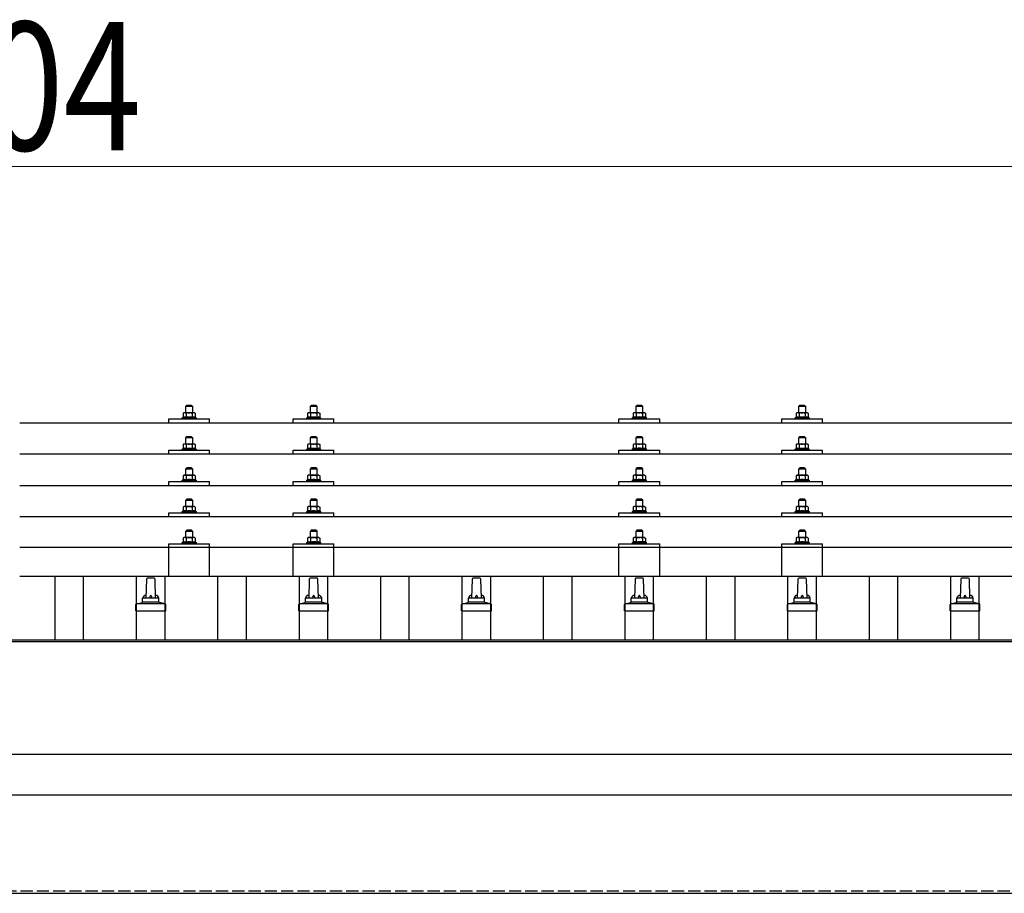
# Model space of a CAD drawing. Units: millimetres. Extents: x 0 to 29435, y 0 to 20790.
# Drawn here: x 5366 to 6576, y 7099 to 8172 of the extents above; entities that cross this region are included whole.
import ezdxf

# ---------------------------------------------------------------- set-up
doc = ezdxf.new("R2010")
doc.units = ezdxf.units.MM
doc.linetypes.add('YHIDDEN_1', pattern=[4, 3, -1])
for name, color, linetype, lineweight in [('YKK_13', 4, 'Continuous', 30), ('YKK_A1', 4, 'Continuous', 30), ('YKK_D', 6, 'Continuous', 13)]:
    doc.layers.add(name, color=color, linetype=linetype, lineweight=lineweight)
doc.styles.add('text-b', font='extslim2.shx', dxfattribs={"width": 0.8, "bigfont": 'extfont2.shx'})

msp = doc.modelspace()

# ---------------------------------------------------------------- linework, layer by layer
at = {"layer": 'YKK_13'}
for p, q in [((5571.6, 7698.3), (5570.6, 7697.3)), ((5570.6, 7697.3), (5578.6, 7697.3)), ((5570.6, 7689.3), (5570.6, 7697.3)), ((5577.6, 7698.3), (5571.6, 7698.3)), ((5577.6, 7698.3), (5578.6, 7697.3)), ((5578.6, 7697.3), (5578.6, 7689.3)), ((5724.4, 7698.3), (5723.4, 7697.3)), ((5723.4, 7697.3), (5731.4, 7697.3)), ((5723.4, 7689.3), (5723.4, 7697.3)), ((5730.4, 7698.3), (5724.4, 7698.3)), ((5730.4, 7698.3), (5731.4, 7697.3)), ((5731.4, 7697.3), (5731.4, 7689.3)), ((6124.4, 7698.4), (6123.4, 7697.4)), ((6123.4, 7697.4), (6131.4, 7697.4)), ((6123.4, 7689.4), (6123.4, 7697.4)), ((6130.4, 7698.4), (6124.4, 7698.4)), ((6130.4, 7698.4), (6131.4, 7697.4)), ((6131.4, 7697.4), (6131.4, 7689.4)), ((6324.4, 7698.3), (6323.4, 7697.3)), ((6323.4, 7697.3), (6331.4, 7697.3)), ((6323.4, 7689.3), (6323.4, 7697.3)), ((6330.4, 7698.3), (6324.4, 7698.3)), ((6330.4, 7698.3), (6331.4, 7697.3)), ((6331.4, 7697.3), (6331.4, 7689.3)), ((5549.6, 7676.8), (5549.6, 7681.8)), ((5549.6, 7681.8), (5599.6, 7681.8)), ((5567.1, 7683.7), (5566.1, 7683.3)), ((5566.1, 7681.8), (5566.1, 7683.3)), ((5566.1, 7683.3), (5583.1, 7683.3)), ((5568.1, 7689.3), (5567.1, 7688.7)), ((5567.7, 7689.1), (5567.1, 7688.7)), ((5567.1, 7688.7), (5567.1, 7683.7)), ((5567.7, 7683.9), (5567.1, 7683.7)), ((5581.1, 7689.3), (5568.1, 7689.3)), ((5570.9, 7688.7), (5570.2, 7689.1)), ((5570.9, 7683.7), (5570.4, 7683.9)), ((5570.9, 7688.7), (5571.6, 7688.9)), ((5570.9, 7688.7), (5570.9, 7683.7)), ((5570.9, 7683.7), (5571.6, 7683.9)), ((5573.5, 7689.3), (5574.6, 7689.3)), ((5574.6, 7689.3), (5575.4, 7689.3)), ((5577.3, 7689), (5578.4, 7688.7)), ((5577.5, 7683.9), (5578.4, 7683.7)), ((5578.4, 7688.7), (5579, 7689.1)), ((5578.4, 7688.7), (5578.4, 7683.7)), ((5578.4, 7683.7), (5578.9, 7683.9)), ((5581.1, 7689.3), (5582.1, 7688.7)), ((5581.5, 7689.1), (5582.1, 7688.7)), ((5581.6, 7683.9), (5582.1, 7683.7)), ((5582.1, 7688.7), (5582.1, 7683.7)), ((5582.1, 7683.7), (5583.1, 7683.3)), ((5583.1, 7683.3), (5583.1, 7681.8)), ((5599.6, 7676.8), (5599.6, 7681.8)), ((5702.4, 7676.8), (5702.4, 7681.8)), ((5702.4, 7681.8), (5752.4, 7681.8)), ((5719.9, 7683.8), (5718.9, 7683.3)), ((5718.9, 7681.8), (5718.9, 7683.3)), ((5718.9, 7683.3), (5735.9, 7683.3)), ((5720.9, 7689.3), (5719.9, 7688.8)), ((5720.5, 7689.1), (5719.9, 7688.8)), ((5719.9, 7688.8), (5719.9, 7683.8)), ((5720.5, 7684), (5719.9, 7683.8)), ((5733.9, 7689.3), (5720.9, 7689.3)), ((5723.7, 7688.8), (5723, 7689.1)), ((5723.7, 7683.8), (5723.2, 7684)), ((5723.7, 7688.8), (5724.4, 7689)), ((5723.7, 7688.8), (5723.7, 7683.8)), ((5723.7, 7683.8), (5724.4, 7683.9)), ((5726.3, 7689.3), (5727.4, 7689.3)), ((5727.4, 7689.3), (5728.2, 7689.3)), ((5730.1, 7689), (5731.2, 7688.8)), ((5730.3, 7683.9), (5731.2, 7683.8)), ((5731.2, 7688.8), (5731.8, 7689.1)), ((5731.2, 7688.8), (5731.2, 7683.8)), ((5731.2, 7683.8), (5731.7, 7684)), ((5733.9, 7689.3), (5734.9, 7688.8)), ((5734.3, 7689.1), (5734.9, 7688.8)), ((5734.4, 7684), (5734.9, 7683.8)), ((5734.9, 7688.8), (5734.9, 7683.8)), ((5734.9, 7683.8), (5735.9, 7683.3)), ((5735.9, 7683.3), (5735.9, 7681.8)), ((5752.4, 7676.8), (5752.4, 7681.8)), ((6102.4, 7676.8), (6102.4, 7681.8)), ((6102.4, 7681.8), (6152.4, 7681.8)), ((6119.9, 7683.8), (6118.9, 7683.4)), ((6118.9, 7681.9), (6118.9, 7683.4)), ((6118.9, 7683.4), (6135.9, 7683.4)), ((6120.9, 7689.4), (6119.9, 7688.8)), ((6120.5, 7689.2), (6119.9, 7688.8)), ((6119.9, 7688.8), (6119.9, 7683.8)), ((6120.5, 7684), (6119.9, 7683.8)), ((6133.9, 7689.4), (6120.9, 7689.4)), ((6123.7, 7688.8), (6123, 7689.2)), ((6123.7, 7683.8), (6123.2, 7684)), ((6123.7, 7688.8), (6124.4, 7689)), ((6123.7, 7688.8), (6123.7, 7683.8)), ((6123.7, 7683.8), (6124.4, 7684)), ((6126.3, 7689.4), (6127.4, 7689.4)), ((6127.4, 7689.4), (6128.2, 7689.4)), ((6130.1, 7689.1), (6131.2, 7688.8)), ((6130.3, 7684), (6131.2, 7683.8)), ((6131.2, 7688.8), (6131.8, 7689.2)), ((6131.2, 7688.8), (6131.2, 7683.8)), ((6131.2, 7683.8), (6131.7, 7684)), ((6133.9, 7689.4), (6134.9, 7688.8)), ((6134.3, 7689.2), (6134.9, 7688.8)), ((6134.4, 7684), (6134.9, 7683.8)), ((6134.9, 7688.8), (6134.9, 7683.8)), ((6134.9, 7683.8), (6135.9, 7683.4)), ((6135.9, 7683.4), (6135.9, 7681.9)), ((6152.4, 7676.8), (6152.4, 7681.8)), ((6302.4, 7676.8), (6302.4, 7681.8)), ((6302.4, 7681.8), (6352.4, 7681.8)), ((6319.9, 7683.7), (6318.9, 7683.3)), ((6318.9, 7681.8), (6318.9, 7683.3)), ((6318.9, 7683.3), (6335.9, 7683.3)), ((6320.9, 7689.3), (6319.9, 7688.7)), ((6320.5, 7689.1), (6319.9, 7688.7)), ((6319.9, 7688.7), (6319.9, 7683.7)), ((6320.5, 7683.9), (6319.9, 7683.7)), ((6333.9, 7689.3), (6320.9, 7689.3)), ((6323.7, 7688.7), (6323, 7689.1)), ((6323.7, 7683.7), (6323.2, 7683.9)), ((6323.7, 7688.7), (6324.4, 7688.9)), ((6323.7, 7688.7), (6323.7, 7683.7)), ((6323.7, 7683.7), (6324.4, 7683.9)), ((6326.3, 7689.3), (6327.4, 7689.3)), ((6327.4, 7689.3), (6328.2, 7689.3)), ((6330.1, 7689), (6331.2, 7688.7)), ((6330.3, 7683.9), (6331.2, 7683.7)), ((6331.2, 7688.7), (6331.8, 7689.1)), ((6331.2, 7688.7), (6331.2, 7683.7)), ((6331.2, 7683.7), (6331.7, 7683.9)), ((6333.9, 7689.3), (6334.9, 7688.7)), ((6334.3, 7689.1), (6334.9, 7688.7)), ((6334.4, 7683.9), (6334.9, 7683.7)), ((6334.9, 7688.7), (6334.9, 7683.7)), ((6334.9, 7683.7), (6335.9, 7683.3)), ((6335.9, 7683.3), (6335.9, 7681.8)), ((6352.4, 7676.8), (6352.4, 7681.8)), ((7088.4, 7676.8), (5366.4, 7676.8)), ((5571.6, 7659.9), (5570.6, 7658.9)), ((5570.6, 7658.9), (5578.6, 7658.9)), ((5570.6, 7650.9), (5570.6, 7658.9)), ((5577.6, 7659.9), (5571.6, 7659.9)), ((5577.6, 7659.9), (5578.6, 7658.9)), ((5578.6, 7658.9), (5578.6, 7650.9)), ((5724.4, 7659.9), (5723.4, 7658.9)), ((5723.4, 7658.9), (5731.4, 7658.9)), ((5723.4, 7650.9), (5723.4, 7658.9)), ((5730.4, 7659.9), (5724.4, 7659.9)), ((5730.4, 7659.9), (5731.4, 7658.9)), ((5731.4, 7658.9), (5731.4, 7650.9)), ((6124.4, 7660), (6123.4, 7659)), ((6123.4, 7659), (6131.4, 7659)), ((6123.4, 7651), (6123.4, 7659)), ((6130.4, 7660), (6124.4, 7660)), ((6130.4, 7660), (6131.4, 7659)), ((6131.4, 7659), (6131.4, 7651)), ((6324.4, 7659.9), (6323.4, 7658.9)), ((6323.4, 7658.9), (6331.4, 7658.9)), ((6323.4, 7650.9), (6323.4, 7658.9)), ((6330.4, 7659.9), (6324.4, 7659.9)), ((6330.4, 7659.9), (6331.4, 7658.9)), ((6331.4, 7658.9), (6331.4, 7650.9)), ((5549.6, 7638.4), (5549.6, 7643.4)), ((5549.6, 7643.4), (5599.6, 7643.4)), ((5567.1, 7645.3), (5566.1, 7644.9)), ((5566.1, 7643.4), (5566.1, 7644.9)), ((5566.1, 7644.9), (5583.1, 7644.9)), ((5568.1, 7650.9), (5567.1, 7650.3)), ((5567.7, 7650.7), (5567.1, 7650.3)), ((5567.1, 7650.3), (5567.1, 7645.3)), ((5567.7, 7645.5), (5567.1, 7645.3)), ((5581.1, 7650.9), (5568.1, 7650.9)), ((5570.9, 7650.3), (5570.2, 7650.7)), ((5570.9, 7645.3), (5570.4, 7645.5)), ((5570.9, 7650.3), (5571.6, 7650.5)), ((5570.9, 7650.3), (5570.9, 7645.3)), ((5570.9, 7645.3), (5571.6, 7645.5)), ((5573.5, 7650.9), (5574.6, 7650.9)), ((5574.6, 7650.9), (5575.4, 7650.9)), ((5577.3, 7650.6), (5578.4, 7650.3)), ((5577.5, 7645.5), (5578.4, 7645.3)), ((5578.4, 7650.3), (5579, 7650.7)), ((5578.4, 7650.3), (5578.4, 7645.3)), ((5578.4, 7645.3), (5578.9, 7645.5)), ((5581.1, 7650.9), (5582.1, 7650.3)), ((5581.5, 7650.7), (5582.1, 7650.3)), ((5581.6, 7645.5), (5582.1, 7645.3)), ((5582.1, 7650.3), (5582.1, 7645.3)), ((5582.1, 7645.3), (5583.1, 7644.9)), ((5583.1, 7644.9), (5583.1, 7643.4)), ((5599.6, 7638.4), (5599.6, 7643.4)), ((5702.4, 7638.4), (5702.4, 7643.4)), ((5702.4, 7643.4), (5752.4, 7643.4)), ((5719.9, 7645.3), (5718.9, 7644.9)), ((5718.9, 7643.4), (5718.9, 7644.9)), ((5718.9, 7644.9), (5735.9, 7644.9)), ((5720.9, 7650.9), (5719.9, 7650.3)), ((5720.5, 7650.7), (5719.9, 7650.3)), ((5719.9, 7650.3), (5719.9, 7645.3)), ((5720.5, 7645.5), (5719.9, 7645.3)), ((5733.9, 7650.9), (5720.9, 7650.9)), ((5723.7, 7650.3), (5723, 7650.7)), ((5723.7, 7645.3), (5723.2, 7645.5)), ((5723.7, 7650.3), (5724.4, 7650.5)), ((5723.7, 7650.3), (5723.7, 7645.3)), ((5723.7, 7645.3), (5724.4, 7645.5)), ((5726.3, 7650.9), (5727.4, 7650.9)), ((5727.4, 7650.9), (5728.2, 7650.9)), ((5730.1, 7650.6), (5731.2, 7650.3)), ((5730.3, 7645.5), (5731.2, 7645.3)), ((5731.2, 7650.3), (5731.8, 7650.7)), ((5731.2, 7650.3), (5731.2, 7645.3)), ((5731.2, 7645.3), (5731.7, 7645.5)), ((5733.9, 7650.9), (5734.9, 7650.3)), ((5734.3, 7650.7), (5734.9, 7650.3)), ((5734.4, 7645.5), (5734.9, 7645.3)), ((5734.9, 7650.3), (5734.9, 7645.3)), ((5734.9, 7645.3), (5735.9, 7644.9)), ((5735.9, 7644.9), (5735.9, 7643.4)), ((5752.4, 7638.4), (5752.4, 7643.4)), ((6102.4, 7638.4), (6102.4, 7643.4)), ((6102.4, 7643.4), (6152.4, 7643.4)), ((6119.9, 7645.4), (6118.9, 7645)), ((6118.9, 7643.5), (6118.9, 7645)), ((6118.9, 7645), (6135.9, 7645)), ((6120.9, 7651), (6119.9, 7650.4)), ((6120.5, 7650.7), (6119.9, 7650.4)), ((6119.9, 7650.4), (6119.9, 7645.4)), ((6120.5, 7645.6), (6119.9, 7645.4)), ((6133.9, 7651), (6120.9, 7651)), ((6123.7, 7650.4), (6123, 7650.7)), ((6123.7, 7645.4), (6123.2, 7645.6)), ((6123.7, 7650.4), (6124.4, 7650.6)), ((6123.7, 7650.4), (6123.7, 7645.4)), ((6123.7, 7645.4), (6124.4, 7645.6)), ((6126.3, 7650.9), (6127.4, 7651)), ((6127.4, 7651), (6128.2, 7651)), ((6130.1, 7650.7), (6131.2, 7650.4)), ((6130.3, 7645.6), (6131.2, 7645.4)), ((6131.2, 7650.4), (6131.8, 7650.7)), ((6131.2, 7650.4), (6131.2, 7645.4)), ((6131.2, 7645.4), (6131.7, 7645.6)), ((6133.9, 7651), (6134.9, 7650.4)), ((6134.3, 7650.7), (6134.9, 7650.4)), ((6134.4, 7645.6), (6134.9, 7645.4)), ((6134.9, 7650.4), (6134.9, 7645.4)), ((6134.9, 7645.4), (6135.9, 7645)), ((6135.9, 7645), (6135.9, 7643.5)), ((6152.4, 7638.4), (6152.4, 7643.4)), ((6302.4, 7638.4), (6302.4, 7643.4)), ((6302.4, 7643.4), (6352.4, 7643.4)), ((6319.9, 7645.3), (6318.9, 7644.9)), ((6318.9, 7643.4), (6318.9, 7644.9)), ((6318.9, 7644.9), (6335.9, 7644.9)), ((6320.9, 7650.9), (6319.9, 7650.3)), ((6320.5, 7650.7), (6319.9, 7650.3)), ((6319.9, 7650.3), (6319.9, 7645.3)), ((6320.5, 7645.5), (6319.9, 7645.3)), ((6333.9, 7650.9), (6320.9, 7650.9)), ((6323.7, 7650.3), (6323, 7650.7)), ((6323.7, 7645.3), (6323.2, 7645.5)), ((6323.7, 7650.3), (6324.4, 7650.5)), ((6323.7, 7650.3), (6323.7, 7645.3)), ((6323.7, 7645.3), (6324.4, 7645.5)), ((6326.3, 7650.9), (6327.4, 7650.9)), ((6327.4, 7650.9), (6328.2, 7650.9)), ((6330.1, 7650.6), (6331.2, 7650.3)), ((6330.3, 7645.5), (6331.2, 7645.3)), ((6331.2, 7650.3), (6331.8, 7650.7)), ((6331.2, 7650.3), (6331.2, 7645.3)), ((6331.2, 7645.3), (6331.7, 7645.5)), ((6333.9, 7650.9), (6334.9, 7650.3)), ((6334.3, 7650.7), (6334.9, 7650.3)), ((6334.4, 7645.5), (6334.9, 7645.3)), ((6334.9, 7650.3), (6334.9, 7645.3)), ((6334.9, 7645.3), (6335.9, 7644.9)), ((6335.9, 7644.9), (6335.9, 7643.4)), ((6352.4, 7638.4), (6352.4, 7643.4)), ((7088.4, 7638.4), (5366.4, 7638.4)), ((5571.6, 7621.6), (5570.6, 7620.6)), ((5570.6, 7620.6), (5578.6, 7620.6)), ((5570.6, 7612.6), (5570.6, 7620.6)), ((5577.6, 7621.6), (5571.6, 7621.6)), ((5577.6, 7621.6), (5578.6, 7620.6)), ((5578.6, 7620.6), (5578.6, 7612.6)), ((5724.4, 7621.6), (5723.4, 7620.6)), ((5723.4, 7620.6), (5731.4, 7620.6)), ((5723.4, 7612.6), (5723.4, 7620.6)), ((5730.4, 7621.6), (5724.4, 7621.6)), ((5730.4, 7621.6), (5731.4, 7620.6)), ((5731.4, 7620.6), (5731.4, 7612.6)), ((6124.4, 7621.6), (6123.4, 7620.6)), ((6123.4, 7620.6), (6131.4, 7620.6)), ((6123.4, 7612.6), (6123.4, 7620.6)), ((6130.4, 7621.6), (6124.4, 7621.6)), ((6130.4, 7621.6), (6131.4, 7620.6)), ((6131.4, 7620.6), (6131.4, 7612.6)), ((6324.4, 7621.6), (6323.4, 7620.6)), ((6323.4, 7620.6), (6331.4, 7620.6)), ((6323.4, 7612.6), (6323.4, 7620.6)), ((6330.4, 7621.6), (6324.4, 7621.6)), ((6330.4, 7621.6), (6331.4, 7620.6)), ((6331.4, 7620.6), (6331.4, 7612.6)), ((5567.1, 7607), (5566.1, 7606.6)), ((5566.1, 7605.1), (5566.1, 7606.6)), ((5566.1, 7606.6), (5583.1, 7606.6)), ((5568.1, 7612.6), (5567.1, 7612)), ((5567.7, 7612.3), (5567.1, 7612)), ((5567.1, 7612), (5567.1, 7607)), ((5567.7, 7607.2), (5567.1, 7607)), ((5581.1, 7612.6), (5568.1, 7612.6)), ((5570.9, 7612), (5570.2, 7612.3)), ((5570.9, 7607), (5570.4, 7607.2)), ((5570.9, 7612), (5571.6, 7612.2)), ((5570.9, 7612), (5570.9, 7607)), ((5570.9, 7607), (5571.6, 7607.1)), ((5573.5, 7612.5), (5574.6, 7612.6)), ((5574.6, 7612.6), (5575.4, 7612.5)), ((5577.3, 7612.3), (5578.4, 7612)), ((5577.5, 7607.1), (5578.4, 7607)), ((5578.4, 7612), (5579, 7612.3)), ((5578.4, 7612), (5578.4, 7607)), ((5578.4, 7607), (5578.9, 7607.2)), ((5581.1, 7612.6), (5582.1, 7612)), ((5581.5, 7612.3), (5582.1, 7612)), ((5581.6, 7607.2), (5582.1, 7607)), ((5582.1, 7612), (5582.1, 7607)), ((5582.1, 7607), (5583.1, 7606.6)), ((5583.1, 7606.6), (5583.1, 7605.1)), ((5719.9, 7607), (5718.9, 7606.6)), ((5718.9, 7605.1), (5718.9, 7606.6)), ((5718.9, 7606.6), (5735.9, 7606.6)), ((5720.9, 7612.6), (5719.9, 7612)), ((5720.5, 7612.3), (5719.9, 7612)), ((5719.9, 7612), (5719.9, 7607)), ((5720.5, 7607.2), (5719.9, 7607)), ((5733.9, 7612.6), (5720.9, 7612.6)), ((5723.7, 7612), (5723, 7612.3)), ((5723.7, 7607), (5723.2, 7607.2)), ((5723.7, 7612), (5724.4, 7612.2)), ((5723.7, 7612), (5723.7, 7607)), ((5723.7, 7607), (5724.4, 7607.1)), ((5726.3, 7612.5), (5727.4, 7612.6)), ((5727.4, 7612.6), (5728.2, 7612.6)), ((5730.1, 7612.3), (5731.2, 7612)), ((5730.3, 7607.2), (5731.2, 7607)), ((5731.2, 7612), (5731.8, 7612.3)), ((5731.2, 7612), (5731.2, 7607)), ((5731.2, 7607), (5731.7, 7607.2)), ((5733.9, 7612.6), (5734.9, 7612)), ((5734.3, 7612.3), (5734.9, 7612)), ((5734.4, 7607.2), (5734.9, 7607)), ((5734.9, 7612), (5734.9, 7607)), ((5734.9, 7607), (5735.9, 7606.6)), ((5735.9, 7606.6), (5735.9, 7605.1)), ((6119.9, 7607.1), (6118.9, 7606.6)), ((6118.9, 7605.1), (6118.9, 7606.6)), ((6118.9, 7606.6), (6135.9, 7606.6)), ((6120.9, 7612.6), (6119.9, 7612.1)), ((6120.5, 7612.4), (6119.9, 7612.1)), ((6119.9, 7612.1), (6119.9, 7607.1)), ((6120.5, 7607.3), (6119.9, 7607.1)), ((6133.9, 7612.6), (6120.9, 7612.6)), ((6123.7, 7612.1), (6123, 7612.4)), ((6123.7, 7607.1), (6123.2, 7607.3)), ((6123.7, 7612.1), (6124.4, 7612.3)), ((6123.7, 7612.1), (6123.7, 7607.1)), ((6123.7, 7607.1), (6124.4, 7607.2)), ((6126.3, 7612.6), (6127.4, 7612.6)), ((6127.4, 7612.6), (6128.2, 7612.6)), ((6130.1, 7612.3), (6131.2, 7612.1)), ((6130.3, 7607.2), (6131.2, 7607.1)), ((6131.2, 7612.1), (6131.8, 7612.4)), ((6131.2, 7612.1), (6131.2, 7607.1)), ((6131.2, 7607.1), (6131.7, 7607.3)), ((6133.9, 7612.6), (6134.9, 7612.1)), ((6134.3, 7612.4), (6134.9, 7612.1)), ((6134.4, 7607.3), (6134.9, 7607.1)), ((6134.9, 7612.1), (6134.9, 7607.1)), ((6134.9, 7607.1), (6135.9, 7606.6)), ((6135.9, 7606.6), (6135.9, 7605.1)), ((6319.9, 7607), (6318.9, 7606.6)), ((6318.9, 7605.1), (6318.9, 7606.6)), ((6318.9, 7606.6), (6335.9, 7606.6)), ((6320.9, 7612.6), (6319.9, 7612)), ((6320.5, 7612.3), (6319.9, 7612)), ((6319.9, 7612), (6319.9, 7607)), ((6320.5, 7607.2), (6319.9, 7607)), ((6333.9, 7612.6), (6320.9, 7612.6)), ((6323.7, 7612), (6323, 7612.3)), ((6323.7, 7607), (6323.2, 7607.2)), ((6323.7, 7612), (6324.4, 7612.2)), ((6323.7, 7612), (6323.7, 7607)), ((6323.7, 7607), (6324.4, 7607.1)), ((6326.3, 7612.5), (6327.4, 7612.6)), ((6327.4, 7612.6), (6328.2, 7612.5)), ((6330.1, 7612.3), (6331.2, 7612)), ((6330.3, 7607.1), (6331.2, 7607)), ((6331.2, 7612), (6331.8, 7612.3)), ((6331.2, 7612), (6331.2, 7607)), ((6331.2, 7607), (6331.7, 7607.2)), ((6333.9, 7612.6), (6334.9, 7612)), ((6334.3, 7612.3), (6334.9, 7612)), ((6334.4, 7607.2), (6334.9, 7607)), ((6334.9, 7612), (6334.9, 7607)), ((6334.9, 7607), (6335.9, 7606.6)), ((6335.9, 7606.6), (6335.9, 7605.1)), ((5366.4, 7600), (7088.4, 7600)), ((5549.6, 7600), (5549.6, 7605.1)), ((5549.6, 7605.1), (5599.6, 7605.1)), ((5599.6, 7600), (5599.6, 7605.1)), ((5702.4, 7600), (5702.4, 7605.1)), ((5702.4, 7605.1), (5752.4, 7605.1)), ((5752.4, 7600), (5752.4, 7605.1)), ((6102.4, 7600), (6102.4, 7605.1)), ((6102.4, 7605.1), (6152.4, 7605.1)), ((6152.4, 7600), (6152.4, 7605.1)), ((6302.4, 7600), (6302.4, 7605.1)), ((6302.4, 7605.1), (6352.4, 7605.1)), ((6352.4, 7600), (6352.4, 7605.1)), ((5571.6, 7583.2), (5570.6, 7582.2)), ((5570.6, 7582.2), (5578.6, 7582.2)), ((5570.6, 7574.2), (5570.6, 7582.2)), ((5577.6, 7583.2), (5571.6, 7583.2)), ((5577.6, 7583.2), (5578.6, 7582.2)), ((5578.6, 7582.2), (5578.6, 7574.2)), ((5724.4, 7583.2), (5723.4, 7582.2)), ((5723.4, 7582.2), (5731.4, 7582.2)), ((5723.4, 7574.2), (5723.4, 7582.2)), ((5730.4, 7583.2), (5724.4, 7583.2)), ((5730.4, 7583.2), (5731.4, 7582.2)), ((5731.4, 7582.2), (5731.4, 7574.2)), ((6124.4, 7583.3), (6123.4, 7582.3)), ((6123.4, 7582.3), (6131.4, 7582.3)), ((6123.4, 7574.3), (6123.4, 7582.3)), ((6130.4, 7583.3), (6124.4, 7583.3)), ((6130.4, 7583.3), (6131.4, 7582.3)), ((6131.4, 7582.3), (6131.4, 7574.3)), ((6324.4, 7583.2), (6323.4, 7582.2)), ((6323.4, 7582.2), (6331.4, 7582.2)), ((6323.4, 7574.2), (6323.4, 7582.2)), ((6330.4, 7583.2), (6324.4, 7583.2)), ((6330.4, 7583.2), (6331.4, 7582.2)), ((6331.4, 7582.2), (6331.4, 7574.2)), ((5568.1, 7574.2), (5567.1, 7573.6)), ((5567.7, 7574), (5567.1, 7573.6)), ((5567.1, 7573.6), (5567.1, 7568.6)), ((5581.1, 7574.2), (5568.1, 7574.2)), ((5570.9, 7573.6), (5570.2, 7574)), ((5570.9, 7573.6), (5571.6, 7573.8)), ((5570.9, 7573.6), (5570.9, 7568.6)), ((5573.5, 7574.2), (5574.6, 7574.2)), ((5574.6, 7574.2), (5575.4, 7574.2)), ((5577.3, 7573.9), (5578.4, 7573.6)), ((5578.4, 7573.6), (5579, 7574)), ((5578.4, 7573.6), (5578.4, 7568.6)), ((5581.1, 7574.2), (5582.1, 7573.6)), ((5581.5, 7574), (5582.1, 7573.6)), ((5582.1, 7573.6), (5582.1, 7568.6)), ((5720.9, 7574.2), (5719.9, 7573.7)), ((5720.5, 7574), (5719.9, 7573.7)), ((5719.9, 7573.7), (5719.9, 7568.7)), ((5733.9, 7574.2), (5720.9, 7574.2)), ((5723.7, 7573.7), (5723, 7574)), ((5723.7, 7573.7), (5724.4, 7573.9)), ((5723.7, 7573.7), (5723.7, 7568.7)), ((5726.3, 7574.2), (5727.4, 7574.2)), ((5727.4, 7574.2), (5728.2, 7574.2)), ((5730.1, 7573.9), (5731.2, 7573.7)), ((5731.2, 7573.7), (5731.8, 7574)), ((5731.2, 7573.7), (5731.2, 7568.7)), ((5733.9, 7574.2), (5734.9, 7573.7)), ((5734.3, 7574), (5734.9, 7573.7)), ((5734.9, 7573.7), (5734.9, 7568.7)), ((6120.9, 7574.3), (6119.9, 7573.7)), ((6120.5, 7574), (6119.9, 7573.7)), ((6119.9, 7573.7), (6119.9, 7568.7)), ((6133.9, 7574.3), (6120.9, 7574.3)), ((6123.7, 7573.7), (6123, 7574.1)), ((6123.7, 7573.7), (6124.4, 7573.9)), ((6123.7, 7573.7), (6123.7, 7568.7)), ((6126.3, 7574.3), (6127.4, 7574.3)), ((6127.4, 7574.3), (6128.2, 7574.3)), ((6130.1, 7574), (6131.2, 7573.7)), ((6131.2, 7573.7), (6131.8, 7574.1)), ((6131.2, 7573.7), (6131.2, 7568.7)), ((6133.9, 7574.3), (6134.9, 7573.7)), ((6134.3, 7574), (6134.9, 7573.7)), ((6134.9, 7573.7), (6134.9, 7568.7)), ((6320.9, 7574.2), (6319.9, 7573.6)), ((6320.5, 7574), (6319.9, 7573.6)), ((6319.9, 7573.6), (6319.9, 7568.6)), ((6333.9, 7574.2), (6320.9, 7574.2)), ((6323.7, 7573.6), (6323, 7574)), ((6323.7, 7573.6), (6324.4, 7573.8)), ((6323.7, 7573.6), (6323.7, 7568.6)), ((6326.3, 7574.2), (6327.4, 7574.2)), ((6327.4, 7574.2), (6328.2, 7574.2)), ((6330.1, 7573.9), (6331.2, 7573.6)), ((6331.2, 7573.6), (6331.8, 7574)), ((6331.2, 7573.6), (6331.2, 7568.6)), ((6333.9, 7574.2), (6334.9, 7573.6)), ((6334.3, 7574), (6334.9, 7573.6)), ((6334.9, 7573.6), (6334.9, 7568.6)), ((7088.4, 7561.7), (5366.4, 7561.7)), ((5549.6, 7561.7), (5549.6, 7566.7)), ((5549.6, 7566.7), (5599.6, 7566.7)), ((5567.1, 7568.6), (5566.1, 7568.2)), ((5566.1, 7566.7), (5566.1, 7568.2)), ((5566.1, 7568.2), (5583.1, 7568.2)), ((5567.7, 7568.8), (5567.1, 7568.6)), ((5570.9, 7568.6), (5570.4, 7568.8)), ((5570.9, 7568.6), (5571.6, 7568.8)), ((5577.5, 7568.8), (5578.4, 7568.6)), ((5578.4, 7568.6), (5578.9, 7568.8)), ((5581.6, 7568.8), (5582.1, 7568.6)), ((5582.1, 7568.6), (5583.1, 7568.2)), ((5583.1, 7568.2), (5583.1, 7566.7)), ((5599.6, 7561.7), (5599.6, 7566.7)), ((5702.4, 7561.7), (5702.4, 7566.7)), ((5702.4, 7566.7), (5752.4, 7566.7)), ((5719.9, 7568.7), (5718.9, 7568.2)), ((5718.9, 7566.7), (5718.9, 7568.2)), ((5718.9, 7568.2), (5735.9, 7568.2)), ((5720.5, 7568.9), (5719.9, 7568.7)), ((5723.7, 7568.7), (5723.2, 7568.8)), ((5723.7, 7568.7), (5724.4, 7568.8)), ((5730.3, 7568.8), (5731.2, 7568.7)), ((5731.2, 7568.7), (5731.7, 7568.8)), ((5734.4, 7568.9), (5734.9, 7568.7)), ((5734.9, 7568.7), (5735.9, 7568.2)), ((5735.9, 7568.2), (5735.9, 7566.7)), ((5752.4, 7561.7), (5752.4, 7566.7)), ((6102.4, 7561.7), (6102.4, 7566.7)), ((6102.4, 7566.7), (6152.4, 7566.7)), ((6119.9, 7568.7), (6118.9, 7568.3)), ((6118.9, 7566.8), (6118.9, 7568.3)), ((6118.9, 7568.3), (6135.9, 7568.3)), ((6120.5, 7568.9), (6119.9, 7568.7)), ((6123.7, 7568.7), (6123.2, 7568.9)), ((6123.7, 7568.7), (6124.4, 7568.9)), ((6130.3, 7568.9), (6131.2, 7568.7)), ((6131.2, 7568.7), (6131.7, 7568.9)), ((6134.4, 7568.9), (6134.9, 7568.7)), ((6134.9, 7568.7), (6135.9, 7568.3)), ((6135.9, 7568.3), (6135.9, 7566.8)), ((6152.4, 7561.7), (6152.4, 7566.7)), ((6302.4, 7561.7), (6302.4, 7566.7)), ((6302.4, 7566.7), (6352.4, 7566.7)), ((6319.9, 7568.6), (6318.9, 7568.2)), ((6318.9, 7566.7), (6318.9, 7568.2)), ((6318.9, 7568.2), (6335.9, 7568.2)), ((6320.5, 7568.8), (6319.9, 7568.6)), ((6323.7, 7568.6), (6323.2, 7568.8)), ((6323.7, 7568.6), (6324.4, 7568.8)), ((6330.3, 7568.8), (6331.2, 7568.6)), ((6331.2, 7568.6), (6331.7, 7568.8)), ((6334.4, 7568.8), (6334.9, 7568.6)), ((6334.9, 7568.6), (6335.9, 7568.2)), ((6335.9, 7568.2), (6335.9, 7566.7)), ((6352.4, 7561.7), (6352.4, 7566.7)), ((5568.1, 7536.1), (5567.1, 7535.5)), ((5567.7, 7535.9), (5567.1, 7535.5)), ((5567.1, 7535.5), (5567.1, 7530.5)), ((5581.1, 7536.1), (5568.1, 7536.1)), ((5570.9, 7535.5), (5570.2, 7535.9)), ((5571.6, 7545.1), (5570.6, 7544.1)), ((5570.6, 7544.1), (5578.6, 7544.1)), ((5570.6, 7536.1), (5570.6, 7544.1)), ((5570.9, 7535.5), (5571.6, 7535.7)), ((5570.9, 7535.5), (5570.9, 7530.5)), ((5577.6, 7545.1), (5571.6, 7545.1)), ((5573.5, 7536.1), (5574.6, 7536.1)), ((5574.6, 7536.1), (5575.4, 7536.1)), ((5577.3, 7535.8), (5578.4, 7535.5)), ((5577.6, 7545.1), (5578.6, 7544.1)), ((5578.4, 7535.5), (5579, 7535.9)), ((5578.4, 7535.5), (5578.4, 7530.5)), ((5578.6, 7544.1), (5578.6, 7536.1)), ((5581.1, 7536.1), (5582.1, 7535.5)), ((5581.5, 7535.9), (5582.1, 7535.5)), ((5582.1, 7535.5), (5582.1, 7530.5)), ((5720.9, 7536.2), (5719.9, 7535.6)), ((5720.5, 7535.9), (5719.9, 7535.6)), ((5719.9, 7535.6), (5719.9, 7530.6)), ((5733.9, 7536.2), (5720.9, 7536.2)), ((5723.7, 7535.6), (5723, 7535.9)), ((5724.4, 7545.2), (5723.4, 7544.2)), ((5723.4, 7544.2), (5731.4, 7544.2)), ((5723.4, 7536.2), (5723.4, 7544.2)), ((5723.7, 7535.6), (5724.4, 7535.8)), ((5723.7, 7535.6), (5723.7, 7530.6)), ((5730.4, 7545.2), (5724.4, 7545.2)), ((5726.3, 7536.1), (5727.4, 7536.2)), ((5727.4, 7536.2), (5728.2, 7536.1)), ((5730.1, 7535.8), (5731.2, 7535.6)), ((5730.4, 7545.2), (5731.4, 7544.2)), ((5731.2, 7535.6), (5731.8, 7535.9)), ((5731.2, 7535.6), (5731.2, 7530.6)), ((5731.4, 7544.2), (5731.4, 7536.2)), ((5733.9, 7536.2), (5734.9, 7535.6)), ((5734.3, 7535.9), (5734.9, 7535.6)), ((5734.9, 7535.6), (5734.9, 7530.6)), ((6120.9, 7536.2), (6119.9, 7535.6)), ((6120.5, 7536), (6119.9, 7535.6)), ((6119.9, 7535.6), (6119.9, 7530.6)), ((6133.9, 7536.2), (6120.9, 7536.2)), ((6123.7, 7535.6), (6123, 7536)), ((6124.4, 7545.2), (6123.4, 7544.2)), ((6123.4, 7544.2), (6131.4, 7544.2)), ((6123.4, 7536.2), (6123.4, 7544.2)), ((6123.7, 7535.6), (6124.4, 7535.8)), ((6123.7, 7535.6), (6123.7, 7530.6)), ((6130.4, 7545.2), (6124.4, 7545.2)), ((6126.3, 7536.2), (6127.4, 7536.2)), ((6127.4, 7536.2), (6128.2, 7536.2)), ((6130.1, 7535.9), (6131.2, 7535.6)), ((6130.4, 7545.2), (6131.4, 7544.2)), ((6131.2, 7535.6), (6131.8, 7536)), ((6131.2, 7535.6), (6131.2, 7530.6)), ((6131.4, 7544.2), (6131.4, 7536.2)), ((6133.9, 7536.2), (6134.9, 7535.6)), ((6134.3, 7536), (6134.9, 7535.6)), ((6134.9, 7535.6), (6134.9, 7530.6)), ((6320.9, 7536.1), (6319.9, 7535.5)), ((6320.5, 7535.9), (6319.9, 7535.5)), ((6319.9, 7535.5), (6319.9, 7530.5)), ((6333.9, 7536.1), (6320.9, 7536.1)), ((6323.7, 7535.5), (6323, 7535.9)), ((6324.4, 7545.1), (6323.4, 7544.1)), ((6323.4, 7544.1), (6331.4, 7544.1)), ((6323.4, 7536.1), (6323.4, 7544.1)), ((6323.7, 7535.5), (6324.4, 7535.7)), ((6323.7, 7535.5), (6323.7, 7530.5)), ((6330.4, 7545.1), (6324.4, 7545.1)), ((6326.3, 7536.1), (6327.4, 7536.1)), ((6327.4, 7536.1), (6328.2, 7536.1)), ((6330.1, 7535.8), (6331.2, 7535.5)), ((6330.4, 7545.1), (6331.4, 7544.1)), ((6331.2, 7535.5), (6331.8, 7535.9)), ((6331.2, 7535.5), (6331.2, 7530.5)), ((6331.4, 7544.1), (6331.4, 7536.1)), ((6333.9, 7536.1), (6334.9, 7535.5)), ((6334.3, 7535.9), (6334.9, 7535.5)), ((6334.9, 7535.5), (6334.9, 7530.5)), ((7088.4, 7523.9), (5366.4, 7523.9)), ((5549.6, 7488.9), (5549.6, 7528.6)), ((5549.6, 7528.6), (5599.6, 7528.6)), ((5567.1, 7530.5), (5566.1, 7530.1)), ((5566.1, 7528.6), (5566.1, 7530.1)), ((5566.1, 7530.1), (5583.1, 7530.1)), ((5567.7, 7530.7), (5567.1, 7530.5)), ((5570.9, 7530.5), (5570.4, 7530.7)), ((5570.9, 7530.5), (5571.6, 7530.7)), ((5577.5, 7530.7), (5578.4, 7530.5)), ((5578.4, 7530.5), (5578.9, 7530.7)), ((5581.6, 7530.7), (5582.1, 7530.5)), ((5582.1, 7530.5), (5583.1, 7530.1)), ((5583.1, 7530.1), (5583.1, 7528.6)), ((5599.6, 7488.9), (5599.6, 7528.6)), ((5702.4, 7488.9), (5702.4, 7528.6)), ((5702.4, 7528.6), (5752.4, 7528.6)), ((5719.9, 7530.6), (5718.9, 7530.2)), ((5718.9, 7528.7), (5718.9, 7530.2)), ((5718.9, 7530.2), (5735.9, 7530.2)), ((5720.5, 7530.8), (5719.9, 7530.6)), ((5723.7, 7530.6), (5723.2, 7530.8)), ((5723.7, 7530.6), (5724.4, 7530.7)), ((5730.3, 7530.7), (5731.2, 7530.6)), ((5731.2, 7530.6), (5731.7, 7530.8)), ((5734.4, 7530.8), (5734.9, 7530.6)), ((5734.9, 7530.6), (5735.9, 7530.2)), ((5735.9, 7530.2), (5735.9, 7528.7)), ((5752.4, 7488.9), (5752.4, 7528.6)), ((6102.4, 7488.9), (6102.4, 7528.6)), ((6102.4, 7528.6), (6152.4, 7528.6)), ((6119.9, 7530.6), (6118.9, 7530.2)), ((6118.9, 7528.7), (6118.9, 7530.2)), ((6118.9, 7530.2), (6135.9, 7530.2)), ((6120.5, 7530.8), (6119.9, 7530.6)), ((6123.7, 7530.6), (6123.2, 7530.8)), ((6123.7, 7530.6), (6124.4, 7530.8)), ((6130.3, 7530.8), (6131.2, 7530.6)), ((6131.2, 7530.6), (6131.7, 7530.8)), ((6134.4, 7530.8), (6134.9, 7530.6)), ((6134.9, 7530.6), (6135.9, 7530.2)), ((6135.9, 7530.2), (6135.9, 7528.7)), ((6152.4, 7488.9), (6152.4, 7528.6)), ((6302.4, 7488.9), (6302.4, 7528.6)), ((6302.4, 7528.6), (6352.4, 7528.6)), ((6319.9, 7530.5), (6318.9, 7530.1)), ((6318.9, 7528.6), (6318.9, 7530.1)), ((6318.9, 7530.1), (6335.9, 7530.1)), ((6320.5, 7530.7), (6319.9, 7530.5)), ((6323.7, 7530.5), (6323.2, 7530.7)), ((6323.7, 7530.5), (6324.4, 7530.7)), ((6330.3, 7530.7), (6331.2, 7530.5)), ((6331.2, 7530.5), (6331.7, 7530.7)), ((6334.4, 7530.7), (6334.9, 7530.5)), ((6334.9, 7530.5), (6335.9, 7530.1)), ((6335.9, 7530.1), (6335.9, 7528.6)), ((6352.4, 7488.9), (6352.4, 7528.6)), ((5366.4, 7488.9), (7088.4, 7488.9)), ((5522.1, 7485.3), (5521.4, 7461.8)), ((5531.7, 7486.3), (5523.1, 7486.3)), ((5533.4, 7461.8), (5532.7, 7485.3)), ((5722.1, 7485.3), (5721.4, 7461.8)), ((5731.7, 7486.3), (5723.1, 7486.3)), ((5733.4, 7461.8), (5732.7, 7485.3)), ((5922.1, 7485.3), (5921.4, 7461.8)), ((5931.7, 7486.3), (5923.1, 7486.3)), ((5933.4, 7461.8), (5932.7, 7485.3)), ((6122.1, 7485.3), (6121.4, 7461.8)), ((6131.7, 7486.3), (6123.1, 7486.3)), ((6133.4, 7461.8), (6132.7, 7485.3)), ((6322.1, 7485.3), (6321.4, 7461.8)), ((6331.7, 7486.3), (6323.1, 7486.3)), ((6333.4, 7461.8), (6332.7, 7485.3)), ((6522.1, 7485.3), (6521.4, 7461.8)), ((6531.7, 7486.3), (6523.1, 7486.3)), ((6533.4, 7461.8), (6532.7, 7485.3)), ((5517.4, 7457.5), (5517.4, 7461.8)), ((5536.4, 7461.8), (5518.4, 7461.8)), ((5537.4, 7457.5), (5537.4, 7461.8)), ((5717.4, 7457.5), (5717.4, 7461.8)), ((5736.4, 7461.8), (5718.4, 7461.8)), ((5737.4, 7457.5), (5737.4, 7461.8)), ((5917.4, 7457.5), (5917.4, 7461.8)), ((5936.4, 7461.8), (5918.4, 7461.8)), ((5937.4, 7457.5), (5937.4, 7461.8)), ((6117.4, 7457.5), (6117.4, 7461.8)), ((6136.4, 7461.8), (6118.4, 7461.8)), ((6137.4, 7457.5), (6137.4, 7461.8)), ((6317.4, 7457.5), (6317.4, 7461.8)), ((6336.4, 7461.8), (6318.4, 7461.8)), ((6337.4, 7457.5), (6337.4, 7461.8)), ((6517.4, 7457.5), (6517.4, 7461.8)), ((6536.4, 7461.8), (6518.4, 7461.8)), ((6537.4, 7457.5), (6537.4, 7461.8)), ((5509.2, 7446.3), (5509.2, 7454)), ((5545.3, 7454.8), (5509.5, 7454.8)), ((5509.9, 7454.9), (5516.7, 7456.6)), ((5537.8, 7456.8), (5517, 7456.8)), ((5544.9, 7454.9), (5538.2, 7456.6)), ((5545.7, 7446.3), (5545.7, 7454)), ((5709.2, 7446.3), (5709.2, 7454)), ((5745.3, 7454.8), (5709.5, 7454.8)), ((5709.9, 7454.9), (5716.7, 7456.6)), ((5737.8, 7456.8), (5717, 7456.8)), ((5744.9, 7454.9), (5738.2, 7456.6)), ((5745.7, 7446.3), (5745.7, 7454)), ((5909.2, 7446.3), (5909.2, 7454)), ((5945.3, 7454.8), (5909.5, 7454.8)), ((5909.9, 7454.9), (5916.7, 7456.6)), ((5937.8, 7456.8), (5917, 7456.8)), ((5944.9, 7454.9), (5938.2, 7456.6)), ((5945.7, 7446.3), (5945.7, 7454)), ((6109.2, 7446.3), (6109.2, 7454)), ((6145.3, 7454.8), (6109.5, 7454.8)), ((6109.9, 7454.9), (6116.7, 7456.6)), ((6137.8, 7456.8), (6117, 7456.8)), ((6144.9, 7454.9), (6138.2, 7456.6)), ((6145.7, 7446.3), (6145.7, 7454)), ((6309.2, 7446.3), (6309.2, 7454)), ((6345.3, 7454.8), (6309.5, 7454.8)), ((6309.9, 7454.9), (6316.7, 7456.6)), ((6337.8, 7456.8), (6317, 7456.8)), ((6344.9, 7454.9), (6338.2, 7456.6)), ((6345.7, 7446.3), (6345.7, 7454)), ((6509.2, 7446.3), (6509.2, 7454)), ((6545.3, 7454.8), (6509.5, 7454.8)), ((6509.9, 7454.9), (6516.7, 7456.6)), ((6537.8, 7456.8), (6517, 7456.8)), ((6544.9, 7454.9), (6538.2, 7456.6)), ((6545.7, 7446.3), (6545.7, 7454)), ((5509.2, 7446.3), (5545.7, 7446.3)), ((5709.2, 7446.3), (5745.7, 7446.3)), ((5909.2, 7446.3), (5945.7, 7446.3)), ((6109.2, 7446.3), (6145.7, 7446.3)), ((6309.2, 7446.3), (6345.7, 7446.3)), ((6509.2, 7446.3), (6545.7, 7446.3))]:
    msp.add_line(p, q, dxfattribs=at)
for centre, radius, start, end in [((5569, 7686.1), 3.21, 67.0596, 113.027), ((5569, 7679.9), 4.24, 71.2271, 108.2137), ((5574.5, 7678.1), 11.2, 94.9017, 105.0138), ((5574.6, 7667.3), 16.8, 80.0406, 100.2191), ((5574.7, 7677.8), 11.5, 76.6742, 86.4823), ((5580.2, 7679.9), 4.24, 71.7863, 108.7729), ((5580.3, 7686.1), 3.21, 66.973, 112.9404), ((5721.8, 7686.1), 3.21, 67.0596, 113.027), ((5721.8, 7679.9), 4.24, 71.2271, 108.2137), ((5727.3, 7678.1), 11.2, 94.9017, 105.0138), ((5727.4, 7667.3), 16.8, 80.0406, 100.2191), ((5727.5, 7677.8), 11.5, 76.6742, 86.4823), ((5733, 7679.9), 4.24, 71.7863, 108.7729), ((5733.1, 7686.1), 3.21, 66.973, 112.9404), ((6121.8, 7686.2), 3.21, 67.0596, 113.027), ((6121.8, 7680), 4.24, 71.2271, 108.2137), ((6127.3, 7678.2), 11.2, 94.9017, 105.0138), ((6127.4, 7667.4), 16.8, 80.0406, 100.2191), ((6127.5, 7677.9), 11.5, 76.6742, 86.4823), ((6133, 7680), 4.24, 71.7863, 108.7729), ((6133.1, 7686.2), 3.21, 66.973, 112.9404), ((6321.8, 7686.1), 3.21, 67.0596, 113.027), ((6321.8, 7679.9), 4.24, 71.2271, 108.2137), ((6327.3, 7678.1), 11.2, 94.9017, 105.0138), ((6327.4, 7667.3), 16.8, 80.0406, 100.2191), ((6327.5, 7677.8), 11.5, 76.6742, 86.4823), ((6333, 7679.9), 4.24, 71.7863, 108.7729), ((6333.1, 7686.1), 3.21, 66.973, 112.9404), ((5569, 7647.7), 3.21, 67.0596, 113.027), ((5569, 7641.5), 4.24, 71.2271, 108.2137), ((5574.5, 7639.7), 11.2, 94.9017, 105.0138), ((5574.6, 7628.9), 16.8, 80.0406, 100.2191), ((5574.7, 7639.4), 11.5, 76.6742, 86.4823), ((5580.2, 7641.5), 4.24, 71.7863, 108.7729), ((5580.3, 7647.7), 3.21, 66.973, 112.9404), ((5721.8, 7647.7), 3.21, 67.0596, 113.027), ((5721.8, 7641.5), 4.24, 71.2271, 108.2137), ((5727.3, 7639.7), 11.2, 94.9017, 105.0138), ((5727.4, 7628.9), 16.8, 80.0406, 100.2191), ((5727.5, 7639.4), 11.5, 76.6742, 86.4823), ((5733, 7641.5), 4.24, 71.7863, 108.7729), ((5733.1, 7647.7), 3.21, 66.973, 112.9404), ((6121.8, 7647.8), 3.21, 67.0596, 113.027), ((6121.8, 7641.6), 4.24, 71.2271, 108.2137), ((6127.3, 7639.8), 11.2, 94.9017, 105.0138), ((6127.4, 7629), 16.8, 80.0406, 100.2191), ((6127.5, 7639.5), 11.5, 76.6742, 86.4823), ((6133, 7641.6), 4.24, 71.7863, 108.7729), ((6133.1, 7647.8), 3.21, 66.973, 112.9404), ((6321.8, 7647.7), 3.21, 67.0596, 113.027), ((6321.8, 7641.5), 4.24, 71.2271, 108.2137), ((6327.3, 7639.7), 11.2, 94.9017, 105.0138), ((6327.4, 7628.9), 16.8, 80.0406, 100.2191), ((6327.5, 7639.4), 11.5, 76.6742, 86.4823), ((6333, 7641.5), 4.24, 71.7863, 108.7729), ((6333.1, 7647.7), 3.21, 66.973, 112.9404), ((5569, 7609.3), 3.21, 67.0596, 113.027), ((5569, 7603.2), 4.24, 71.2271, 108.2137), ((5574.5, 7601.4), 11.2, 94.9017, 105.0138), ((5574.6, 7590.6), 16.8, 80.0406, 100.2191), ((5574.7, 7601), 11.5, 76.6742, 86.4823), ((5580.2, 7603.2), 4.24, 71.7863, 108.7729), ((5580.3, 7609.3), 3.21, 66.973, 112.9404), ((5721.8, 7609.4), 3.21, 67.0596, 113.027), ((5721.8, 7603.2), 4.24, 71.2271, 108.2137), ((5727.3, 7601.4), 11.2, 94.9017, 105.0138), ((5727.4, 7590.6), 16.8, 80.0406, 100.2191), ((5727.5, 7601.1), 11.5, 76.6742, 86.4823), ((5733, 7603.2), 4.24, 71.7863, 108.7729), ((5733.1, 7609.4), 3.21, 66.973, 112.9404), ((6121.8, 7609.4), 3.21, 67.0596, 113.027), ((6121.8, 7603.2), 4.24, 71.2271, 108.2137), ((6127.3, 7601.4), 11.2, 94.9017, 105.0138), ((6127.4, 7590.7), 16.8, 80.0406, 100.2191), ((6127.5, 7601.1), 11.5, 76.6742, 86.4823), ((6133, 7603.2), 4.24, 71.7863, 108.7729), ((6133.1, 7609.4), 3.21, 66.973, 112.9404), ((6321.8, 7609.3), 3.21, 67.0596, 113.027), ((6321.8, 7603.2), 4.24, 71.2271, 108.2137), ((6327.3, 7601.4), 11.2, 94.9017, 105.0138), ((6327.4, 7590.6), 16.8, 80.0406, 100.2191), ((6327.5, 7601), 11.5, 76.6742, 86.4823), ((6333, 7603.2), 4.24, 71.7863, 108.7729), ((6333.1, 7609.3), 3.21, 66.973, 112.9404), ((5569, 7571), 3.21, 67.0596, 113.027), ((5574.5, 7563), 11.2, 94.9017, 105.0138), ((5574.7, 7562.7), 11.5, 76.6742, 86.4823), ((5580.3, 7571), 3.21, 66.973, 112.9404), ((5721.8, 7571), 3.21, 67.0596, 113.027), ((5727.3, 7563), 11.2, 94.9017, 105.0138), ((5727.5, 7562.7), 11.5, 76.6742, 86.4823), ((5733.1, 7571), 3.21, 66.973, 112.9404), ((6121.8, 7571.1), 3.21, 67.0596, 113.027), ((6127.3, 7563.1), 11.2, 94.9017, 105.0138), ((6127.5, 7562.8), 11.5, 76.6742, 86.4823), ((6133.1, 7571.1), 3.21, 66.973, 112.9404), ((6321.8, 7571), 3.21, 67.0596, 113.027), ((6327.3, 7563), 11.2, 94.9017, 105.0138), ((6327.5, 7562.7), 11.5, 76.6742, 86.4823), ((6333.1, 7571), 3.21, 66.973, 112.9404), ((5569, 7564.8), 4.24, 71.2271, 108.2137), ((5574.6, 7552.2), 16.8, 80.0406, 100.2191), ((5580.2, 7564.8), 4.24, 71.7863, 108.7729), ((5721.8, 7564.8), 4.24, 71.2271, 108.2137), ((5727.4, 7552.2), 16.8, 80.0406, 100.2191), ((5733, 7564.8), 4.24, 71.7863, 108.7729), ((6121.8, 7564.9), 4.24, 71.2271, 108.2137), ((6127.4, 7552.3), 16.8, 80.0406, 100.2191), ((6133, 7564.9), 4.24, 71.7863, 108.7729), ((6321.8, 7564.8), 4.24, 71.2271, 108.2137), ((6327.4, 7552.2), 16.8, 80.0406, 100.2191), ((6333, 7564.8), 4.24, 71.7863, 108.7729), ((5569, 7532.9), 3.21, 67.0596, 113.027), ((5574.5, 7524.9), 11.2, 94.9017, 105.0138), ((5574.7, 7524.6), 11.5, 76.6742, 86.4823), ((5580.3, 7532.9), 3.21, 66.973, 112.9404), ((5721.8, 7532.9), 3.21, 67.0596, 113.027), ((5727.3, 7524.9), 11.2, 94.9017, 105.0138), ((5727.5, 7524.6), 11.5, 76.6742, 86.4823), ((5733.1, 7532.9), 3.21, 66.973, 112.9404), ((6121.8, 7533), 3.21, 67.0596, 113.027), ((6127.3, 7525), 11.2, 94.9017, 105.0138), ((6127.5, 7524.7), 11.5, 76.6742, 86.4823), ((6133.1, 7533), 3.21, 66.973, 112.9404), ((6321.8, 7532.9), 3.21, 67.0596, 113.027), ((6327.3, 7524.9), 11.2, 94.9017, 105.0138), ((6327.5, 7524.6), 11.5, 76.6742, 86.4823), ((6333.1, 7532.9), 3.21, 66.973, 112.9404), ((5569, 7526.7), 4.24, 71.2271, 108.2137), ((5574.6, 7514.1), 16.8, 80.0406, 100.2191), ((5580.2, 7526.7), 4.24, 71.7863, 108.7729), ((5721.8, 7526.7), 4.24, 71.2271, 108.2137), ((5727.4, 7514.2), 16.8, 80.0406, 100.2191), ((5733, 7526.7), 4.24, 71.7863, 108.7729), ((6121.8, 7526.8), 4.24, 71.2271, 108.2137), ((6127.4, 7514.2), 16.8, 80.0406, 100.2191), ((6133, 7526.8), 4.24, 71.7863, 108.7729), ((6321.8, 7526.7), 4.24, 71.2271, 108.2137), ((6327.4, 7514.1), 16.8, 80.0406, 100.2191), ((6333, 7526.7), 4.24, 71.7863, 108.7729), ((5523.1, 7485.3), 1, 90, 178.6051), ((5531.7, 7485.3), 1, 1.3949, 90), ((5723.1, 7485.3), 1, 90, 178.6051), ((5731.7, 7485.3), 1, 1.3949, 90), ((5923.1, 7485.3), 1, 90, 178.6051), ((5931.7, 7485.3), 1, 1.3949, 90), ((6123.1, 7485.3), 1, 90, 178.6051), ((6131.7, 7485.3), 1, 1.3949, 90), ((6323.1, 7485.3), 1, 90, 178.6051), ((6331.7, 7485.3), 1, 1.3949, 90), ((6523.1, 7485.3), 1, 90, 178.6051), ((6531.7, 7485.3), 1, 1.3949, 90), ((5521.5, 7461.1), 4.13, 90, 171.1763), ((5518.4, 7460.8), 1, 90, 180), ((5530.8, 7461.8), 4.83, 133.6028, 180), ((5524.1, 7461.8), 4.83, 0, 46.3972), ((5533.3, 7461.1), 4.13, 8.8237, 90), ((5536.4, 7460.8), 1, 0, 90), ((5721.5, 7461.1), 4.13, 90, 171.1763), ((5718.4, 7460.8), 1, 90, 180), ((5730.8, 7461.8), 4.83, 133.6028, 180), ((5724.1, 7461.8), 4.83, 0, 46.3972), ((5733.3, 7461.1), 4.13, 8.8237, 90), ((5736.4, 7460.8), 1, 0, 90), ((5921.5, 7461.1), 4.13, 90, 171.1763), ((5918.4, 7460.8), 1, 90, 180), ((5930.8, 7461.8), 4.83, 133.6028, 180), ((5924.1, 7461.8), 4.83, 0, 46.3972), ((5933.3, 7461.1), 4.13, 8.8237, 90), ((5936.4, 7460.8), 1, 0, 90), ((6121.5, 7461.1), 4.13, 90, 171.1763), ((6118.4, 7460.8), 1, 90, 180), ((6130.8, 7461.8), 4.83, 133.6028, 180), ((6124.1, 7461.8), 4.83, 0, 46.3972), ((6133.3, 7461.1), 4.13, 8.8237, 90), ((6136.4, 7460.8), 1, 0, 90), ((6321.5, 7461.1), 4.13, 90, 171.1763), ((6318.4, 7460.8), 1, 90, 180), ((6330.8, 7461.8), 4.83, 133.6028, 180), ((6324.1, 7461.8), 4.83, 0, 46.3972), ((6333.3, 7461.1), 4.13, 8.8237, 90), ((6336.4, 7460.8), 1, 0, 90), ((6521.5, 7461.1), 4.13, 90, 171.1763), ((6518.4, 7460.8), 1, 90, 180), ((6530.8, 7461.8), 4.83, 133.6028, 180), ((6524.1, 7461.8), 4.83, 0, 46.3972), ((6533.3, 7461.1), 4.13, 8.8237, 90), ((6536.4, 7460.8), 1, 0, 90), ((5510.2, 7454), 1, 103.627, 180), ((5516.4, 7457.5), 1, 283.627, 0), ((5538.4, 7457.5), 1, 180, 256.373), ((5544.7, 7454), 1, 0, 76.373), ((5710.2, 7454), 1, 103.627, 180), ((5716.4, 7457.5), 1, 283.627, 0), ((5738.4, 7457.5), 1, 180, 256.373), ((5744.7, 7454), 1, 0, 76.373), ((5910.2, 7454), 1, 103.627, 180), ((5916.4, 7457.5), 1, 283.627, 0), ((5938.4, 7457.5), 1, 180, 256.373), ((5944.7, 7454), 1, 0, 76.373), ((6110.2, 7454), 1, 103.627, 180), ((6116.4, 7457.5), 1, 283.627, 0), ((6138.4, 7457.5), 1, 180, 256.373), ((6144.7, 7454), 1, 0, 76.373), ((6310.2, 7454), 1, 103.627, 180), ((6316.4, 7457.5), 1, 283.627, 0), ((6338.4, 7457.5), 1, 180, 256.373), ((6344.7, 7454), 1, 0, 76.373), ((6510.2, 7454), 1, 103.627, 180), ((6516.4, 7457.5), 1, 283.627, 0), ((6538.4, 7457.5), 1, 180, 256.373), ((6544.7, 7454), 1, 0, 76.373)]:
    msp.add_arc(centre, radius, start, end, dxfattribs=at)
at = {"layer": 'YKK_A1'}
for p, q in [((5409.9, 7410.5), (5409.9, 7488.9)), ((5444.9, 7410.5), (5444.9, 7488.9)), ((5509.9, 7410.5), (5509.9, 7488.9)), ((5544.9, 7410.5), (5544.9, 7488.9)), ((5609.9, 7410.5), (5609.9, 7488.9)), ((5644.9, 7410.5), (5644.9, 7488.9)), ((5709.9, 7410.5), (5709.9, 7488.9)), ((5744.9, 7410.5), (5744.9, 7488.9)), ((5809.9, 7410.5), (5809.9, 7488.9)), ((5844.9, 7410.5), (5844.9, 7488.9)), ((5909.9, 7410.5), (5909.9, 7488.9)), ((5944.9, 7410.5), (5944.9, 7488.9)), ((6009.9, 7410.5), (6009.9, 7488.9)), ((6044.9, 7410.5), (6044.9, 7488.9)), ((6109.9, 7410.5), (6109.9, 7488.9)), ((6144.9, 7410.5), (6144.9, 7488.9)), ((6209.9, 7410.5), (6209.9, 7488.9)), ((6244.9, 7410.5), (6244.9, 7488.9)), ((6309.9, 7410.5), (6309.9, 7488.9)), ((6344.9, 7410.5), (6344.9, 7488.9)), ((6409.9, 7410.5), (6409.9, 7488.9)), ((6444.9, 7410.5), (6444.9, 7488.9)), ((6509.9, 7410.5), (6509.9, 7488.9)), ((6544.9, 7410.5), (6544.9, 7488.9)), ((2904.4, 7410.5), (7750.4, 7410.5)), ((2904.4, 7408.7), (7750.4, 7408.7)), ((2904.4, 7270.5), (7750.4, 7270.5)), ((2904.4, 7220.5), (7750.4, 7220.5)), ((2927.4, 7099.5), (7623.4, 7099.5))]:
    msp.add_line(p, q, dxfattribs=at)
at = {"layer": 'YKK_A1', "linetype": 'YHIDDEN_1', "ltscale": 5}
msp.add_line((2927.4, 7102.5), (7623.4, 7102.5), dxfattribs=at)
at = {"layer": 'YKK_D'}
msp.add_line((3032.4, 7991.6), (7622.4, 7991.6), dxfattribs=at)

# ---------------------------------------------------------------- texts
at = {"layer": 'YKK_D', "style": 'text-b', "width": 0.8}
msp.add_text('4904', height=157.5, dxfattribs=at).set_placement((5134.2, 8011.6))

doc.saveas('drawing.dxf')
